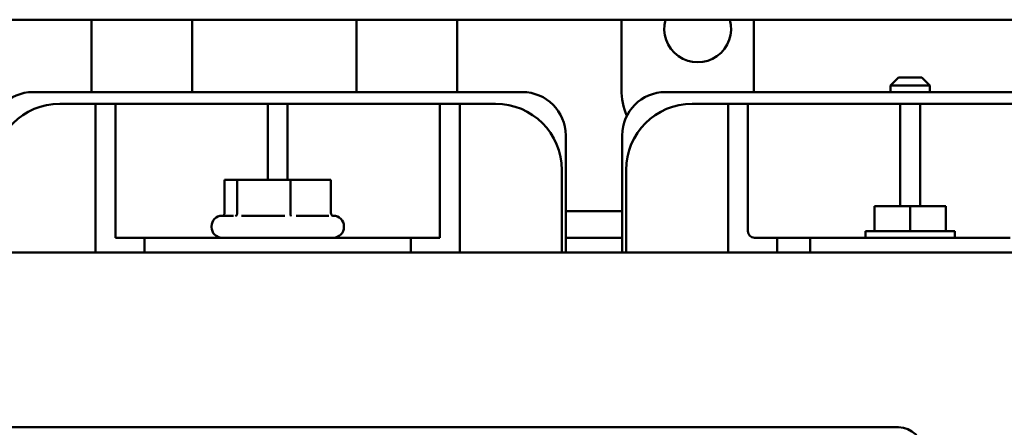
# Model space of a CAD drawing. Units: inches. Extents: x 2.2 to 96.8, y 1.1 to 75.4.
# Drawn here: x 69.8 to 73.1, y 46.4 to 47.8 of the extents above; entities that cross this region are included whole.
import ezdxf

# ---------------------------------------------------------------- set-up
doc = ezdxf.new("R2010")
doc.units = ezdxf.units.IN
doc.header["$LTSCALE"] = 4.5
doc.header["$MEASUREMENT"] = 0
doc.layers.add('Visible (ANSI)', color=7, linetype='Continuous', lineweight=50)

msp = doc.modelspace()

# ---------------------------------------------------------------- linework, layer by layer
at = {"layer": 'Visible (ANSI)'}
for p, q in [((60.3838, 47.7583), (73.9369, 47.7583)), ((70.0465, 47.5218), (70.0465, 47.7583)), ((70.3885, 47.7583), (70.3885, 47.5218)), ((70.9465, 47.5218), (70.9465, 47.7583)), ((71.2885, 47.7583), (71.2885, 47.5218)), ((71.8465, 47.5218), (71.8465, 47.7583)), ((72.2965, 47.7583), (72.2965, 47.5218)), ((72.7879, 47.5623), (72.7609, 47.5353)), ((72.7879, 47.5623), (72.8671, 47.5623)), ((72.8671, 47.5623), (72.8941, 47.5353)), ((69.8473, 47.5125), (71.5103, 47.5125)), ((71.996, 47.5125), (73.659, 47.5125)), ((72.8941, 47.5353), (72.7609, 47.5353)), ((72.7609, 47.5125), (72.7609, 47.5353)), ((72.8941, 47.5125), (72.8941, 47.5353)), ((69.9385, 47.4728), (70.06, 47.4728)), ((70.06, 47.4053), (70.06, 47.4728)), ((70.1275, 47.4728), (70.06, 47.4728)), ((70.1275, 47.4728), (70.1275, 47.4053)), ((70.15, 47.4728), (70.1275, 47.4728)), ((70.15, 47.4728), (70.6225, 47.4728)), ((70.645, 47.4728), (70.6225, 47.4728)), ((70.7125, 47.4728), (70.645, 47.4728)), ((70.645, 47.4053), (70.645, 47.4728)), ((70.7125, 47.4728), (70.7125, 47.4053)), ((70.735, 47.4728), (70.7125, 47.4728)), ((70.735, 47.4728), (71.2075, 47.4728)), ((71.23, 47.4728), (71.2075, 47.4728)), ((71.2975, 47.4728), (71.23, 47.4728)), ((71.23, 47.4053), (71.23, 47.4728)), ((71.2975, 47.4728), (71.2975, 47.4053)), ((71.2975, 47.4728), (71.419, 47.4728)), ((72.2088, 47.4728), (72.0873, 47.4728)), ((72.2763, 47.4728), (72.2088, 47.4728)), ((72.2088, 47.4053), (72.2088, 47.4728)), ((72.2763, 47.4728), (72.2763, 47.4053)), ((72.7938, 47.4728), (72.2763, 47.4728)), ((72.7938, 47.4053), (72.7938, 47.4728)), ((72.8613, 47.4728), (72.7938, 47.4728)), ((72.8613, 47.4728), (72.8613, 47.4053)), ((73.3788, 47.4728), (72.8613, 47.4728)), ((70.06, 46.9683), (70.06, 47.4053)), ((70.1275, 47.4053), (70.1275, 47.0178)), ((70.645, 47.2149), (70.645, 47.4053)), ((70.7125, 47.4053), (70.7125, 47.2149)), ((71.23, 47.0178), (71.23, 47.4053)), ((71.2975, 46.9683), (71.2975, 47.4053)), ((72.2088, 47.4053), (72.2088, 46.9683)), ((72.2763, 47.0403), (72.2763, 47.4053)), ((72.7938, 47.4053), (72.7938, 47.1249)), ((72.8613, 47.1249), (72.8613, 47.4053)), ((71.6572, 47.3656), (71.6572, 46.9683)), ((71.8491, 46.9683), (71.8491, 47.3656)), ((71.644, 47.2478), (71.644, 46.9683)), ((71.8623, 47.2478), (71.8623, 46.9683)), ((70.5411, 47.2149), (70.4978, 47.2149)), ((70.4978, 47.1008), (70.4978, 47.2149)), ((70.722, 47.2149), (70.5411, 47.2149)), ((70.5411, 47.1008), (70.5411, 47.2149)), ((70.8597, 47.2149), (70.722, 47.2149)), ((70.722, 47.1008), (70.722, 47.2149)), ((70.8597, 47.1008), (70.8597, 47.2149)), ((71.8491, 47.1078), (71.6572, 47.1078)), ((72.7059, 47.1249), (72.7059, 47.0403)), ((72.7059, 47.1249), (72.8275, 47.1249)), ((72.8275, 47.1249), (72.8275, 47.0403)), ((72.8275, 47.1249), (72.9491, 47.1249)), ((72.9491, 47.1249), (72.9491, 47.0403)), ((70.4898, 47.0925), (70.5283, 47.0925)), ((70.5554, 47.0925), (70.7025, 47.0925)), ((70.7411, 47.0925), (70.853, 47.0925)), ((70.8651, 47.0925), (70.8678, 47.0925)), ((70.4538, 47.0538), (70.4538, 47.0565)), ((70.9038, 47.0538), (70.9038, 47.0565)), ((72.9789, 47.0403), (72.6762, 47.0403)), ((72.6762, 47.0403), (72.6762, 47.0178)), ((72.9789, 47.0403), (72.9789, 47.0178)), ((70.1275, 47.0178), (70.2265, 47.0178)), ((70.2265, 47.0178), (70.4515, 47.0178)), ((70.2265, 47.0178), (70.2265, 46.9683)), ((70.4515, 47.0178), (70.906, 47.0178)), ((70.906, 47.0178), (71.131, 47.0178)), ((71.131, 47.0178), (71.23, 47.0178)), ((71.131, 46.9683), (71.131, 47.0178)), ((71.6572, 47.0178), (71.8491, 47.0178)), ((72.3753, 47.0178), (72.2988, 47.0178)), ((72.4878, 47.0178), (72.3753, 47.0178)), ((72.3753, 47.0178), (72.3753, 46.9683)), ((72.4878, 47.0178), (73.1673, 47.0178)), ((72.4878, 46.9683), (72.4878, 47.0178)), ((73.3675, 46.9683), (67.9675, 46.9683)), ((68.4502, 46.3742), (72.7882, 46.3742))]:
    msp.add_line(p, q, dxfattribs=at)
for centre, radius, start, end in [((72.1057, 47.727), 0.1134, 164.0143, 15.9857), ((69.8473, 47.3656), 0.1469, 90, 180), ((70.2175, 47.5218), 0.171, 180, 183.1378), ((70.2175, 47.5218), 0.171, 356.8622, 0), ((71.1175, 47.5218), 0.171, 180, 183.1378), ((71.1175, 47.5218), 0.171, 356.8622, 0), ((71.5103, 47.3656), 0.1469, 0, 90), ((72.0715, 47.5218), 0.225, 180, 203.4634), ((71.996, 47.3656), 0.1469, 90, 180), ((72.0715, 47.5218), 0.225, 357.6158, 0), ((69.9385, 47.2478), 0.225, 90, 180), ((71.419, 47.2478), 0.225, 0, 90), ((72.0873, 47.2478), 0.225, 90, 180), ((70.4898, 47.0565), 0.036, 90, 180), ((70.8678, 47.0565), 0.036, 0, 90), ((70.4898, 47.0538), 0.036, 180, 270), ((70.8678, 47.0538), 0.036, 270, 0), ((72.2988, 47.0403), 0.0225, 180, 270), ((72.7882, 46.2932), 0.081, 0, 90)]:
    msp.add_arc(centre, radius, start, end, dxfattribs=at)
for points, knots in [([(70.4978, 47.1008), (70.4978, 47.0998), (70.4976, 47.0988), (70.4968, 47.0968), (70.4962, 47.0958), (70.4948, 47.0941), (70.4939, 47.0934), (70.4928, 47.0927), (70.4926, 47.0926), (70.4924, 47.0925)], [0, 0, 0, 0, 0.00875566, 0.00875566, 0.01845989, 0.01845989, 0.02806504, 0.02806504, 0.02984008, 0.02984008, 0.02984008, 0.02984008]), ([(70.5411, 47.1008), (70.5411, 47.0998), (70.5409, 47.0988), (70.5403, 47.0968), (70.5399, 47.0958), (70.5387, 47.0941), (70.5381, 47.0934), (70.5366, 47.0923), (70.5359, 47.0918), (70.535, 47.0916), (70.535, 47.0916), (70.535, 47.0916)], [0, 0, 0, 0, 0.00875566, 0.00875566, 0.01845989, 0.01845989, 0.02806504, 0.02806504, 0.03768225, 0.03768225, 0.03785984, 0.03785984, 0.03785984, 0.03785984]), ([(70.7239, 47.0916), (70.7239, 47.0916), (70.7239, 47.0916), (70.7237, 47.0918), (70.7234, 47.0923), (70.723, 47.0934), (70.7228, 47.0941), (70.7224, 47.0958), (70.7223, 47.0968), (70.7221, 47.0988), (70.722, 47.0998), (70.722, 47.1008)], [-0.0001784, -0.0001784, -0.0001784, -0.0001784, 0, 0, 0.00966157, 0.00966157, 0.01931102, 0.01931102, 0.02906001, 0.02906001, 0.03785606, 0.03785606, 0.03785606, 0.03785606]), ([(70.8677, 47.0916), (70.8677, 47.0916), (70.8677, 47.0916), (70.8666, 47.0918), (70.8655, 47.0923), (70.8636, 47.0934), (70.8628, 47.0941), (70.8613, 47.0958), (70.8607, 47.0968), (70.8599, 47.0988), (70.8597, 47.0998), (70.8597, 47.1008)], [-0.0001784, -0.0001784, -0.0001784, -0.0001784, 0, 0, 0.00966157, 0.00966157, 0.01931102, 0.01931102, 0.02906001, 0.02906001, 0.03785606, 0.03785606, 0.03785606, 0.03785606])]:
    msp.add_open_spline(points, degree=3, knots=knots, dxfattribs=at)

doc.saveas('drawing.dxf')
